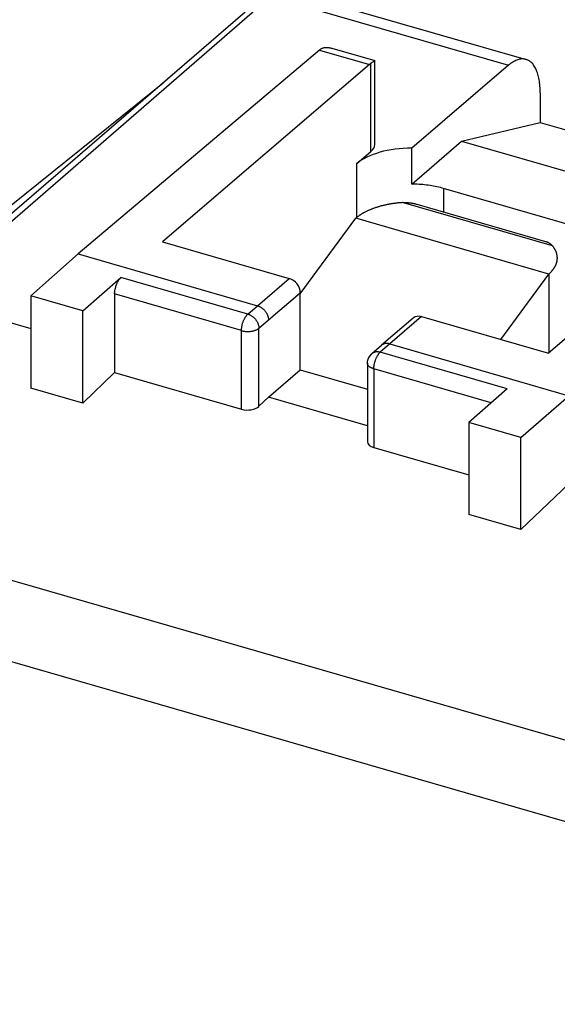
# Model space of a CAD drawing. Units: millimetres. Extents: x -40.2 to 40.2, y -30.3 to 40.5.
# Drawn here: x -31.3 to -22.9, y 15.7 to 31.2 of the extents above; entities that cross this region are included whole.
import ezdxf

# ---------------------------------------------------------------- set-up
doc = ezdxf.new("R2010")
doc.units = ezdxf.units.MM
doc.header["$LTSCALE"] = 18.212741
for name, color, linetype in [('ASSI', 7, 'CONTINUOUS'), ('RACCORDO', 7, 'CONTINUOUS'), ('SUPERFICI', 7, 'CONTINUOUS')]:
    doc.layers.add(name, color=color, linetype=linetype)

msp = doc.modelspace()

# ---------------------------------------------------------------- linework, layer by layer
at = {"layer": 'ASSI', "color": 7, "linetype": 'CONTINUOUS'}
for p, q in [((-32.643, 27.351), (-29.082, 30.209)), ((-25.102, 28.303), (-23.082, 27.72)), ((-26.931, 26.895), (-26.059, 28.082)), ((-23.028, 27.207), (-26.059, 28.082)), ((-23.783, 26.179), (-23.028, 27.207))]:
    msp.add_line(p, q, dxfattribs=at)
at = {"layer": 'ASSI', "color": 253, "linetype": 'CONTINUOUS'}
for p, q in [((-25.313, 28.329), (-22.975, 27.654)), ((-23.028, 27.207), (-23.028, 25.963))]:
    msp.add_line(p, q, dxfattribs=at)
at = {"layer": 'ASSI', "color": 7, "linetype": 'CONTINUOUS'}
for points in [[(-25.313, 28.329), (-25.324, 28.328), (-25.335, 28.327), (-25.346, 28.326), (-25.357, 28.326), (-25.368, 28.325), (-25.378, 28.324), (-25.389, 28.323), (-25.4, 28.322), (-25.411, 28.32), (-25.422, 28.319), (-25.432, 28.318), (-25.443, 28.316), (-25.454, 28.315), (-25.464, 28.314), (-25.475, 28.312), (-25.486, 28.311), (-25.496, 28.309), (-25.507, 28.307), (-25.517, 28.305), (-25.528, 28.304), (-25.538, 28.302), (-25.548, 28.3), (-25.559, 28.298), (-25.569, 28.296), (-25.579, 28.294), (-25.589, 28.292), (-25.599, 28.289), (-25.609, 28.287), (-25.619, 28.285), (-25.629, 28.282), (-25.639, 28.28), (-25.649, 28.277), (-25.659, 28.275), (-25.669, 28.272), (-25.678, 28.27), (-25.688, 28.267), (-25.697, 28.264), (-25.707, 28.261), (-25.716, 28.258), (-25.726, 28.256), (-25.735, 28.253), (-25.744, 28.25), (-25.754, 28.247), (-25.763, 28.243), (-25.772, 28.24), (-25.781, 28.237), (-25.79, 28.234), (-25.798, 28.23), (-25.807, 28.227), (-25.816, 28.224), (-25.824, 28.22), (-25.833, 28.217), (-25.841, 28.213), (-25.85, 28.21), (-25.858, 28.206), (-25.866, 28.202), (-25.874, 28.198), (-25.882, 28.195), (-25.89, 28.191), (-25.898, 28.187), (-25.906, 28.183), (-25.914, 28.179), (-25.921, 28.175), (-25.929, 28.171), (-25.936, 28.167), (-25.944, 28.163), (-25.951, 28.159), (-25.958, 28.155), (-25.965, 28.15), (-25.972, 28.146), (-25.979, 28.142), (-25.986, 28.137), (-25.992, 28.133), (-25.999, 28.129), (-26.006, 28.124), (-26.012, 28.12), (-26.018, 28.115), (-26.024, 28.11), (-26.031, 28.106), (-26.036, 28.101), (-26.042, 28.097), (-26.048, 28.092), (-26.054, 28.087), (-26.059, 28.082)], [(-25.313, 28.329), (-25.307, 28.329), (-25.301, 28.329), (-25.295, 28.33), (-25.288, 28.33), (-25.282, 28.33), (-25.276, 28.33), (-25.27, 28.329), (-25.264, 28.329), (-25.258, 28.329), (-25.252, 28.329), (-25.246, 28.328), (-25.239, 28.328), (-25.233, 28.327), (-25.227, 28.327), (-25.221, 28.326), (-25.215, 28.326), (-25.209, 28.325), (-25.203, 28.324), (-25.197, 28.323), (-25.191, 28.322), (-25.185, 28.321), (-25.179, 28.32), (-25.173, 28.319), (-25.167, 28.318), (-25.161, 28.317), (-25.155, 28.316), (-25.149, 28.314), (-25.143, 28.313), (-25.137, 28.312), (-25.131, 28.31), (-25.125, 28.309), (-25.119, 28.307), (-25.113, 28.306), (-25.107, 28.304), (-25.102, 28.303)], [(-23.082, 27.72), (-23.078, 27.718), (-23.074, 27.717), (-23.071, 27.716), (-23.068, 27.715), (-23.064, 27.714), (-23.061, 27.713), (-23.058, 27.712), (-23.055, 27.71), (-23.051, 27.709), (-23.048, 27.708), (-23.045, 27.706), (-23.042, 27.705), (-23.039, 27.703), (-23.036, 27.702), (-23.033, 27.7), (-23.03, 27.698), (-23.027, 27.697), (-23.024, 27.695), (-23.021, 27.693), (-23.018, 27.691), (-23.015, 27.689), (-23.012, 27.687), (-23.009, 27.685), (-23.006, 27.683), (-23.003, 27.681), (-23.001, 27.679), (-22.998, 27.677), (-22.995, 27.674), (-22.993, 27.672), (-22.99, 27.67), (-22.987, 27.667), (-22.985, 27.665), (-22.982, 27.662), (-22.98, 27.659), (-22.977, 27.657), (-22.975, 27.654)], [(-22.894, 27.457), (-22.894, 27.46), (-22.894, 27.466), (-22.895, 27.472), (-22.895, 27.477), (-22.896, 27.483), (-22.896, 27.488), (-22.897, 27.494), (-22.898, 27.499), (-22.899, 27.505), (-22.9, 27.51), (-22.901, 27.516), (-22.902, 27.521), (-22.904, 27.526), (-22.906, 27.532), (-22.907, 27.537), (-22.909, 27.543), (-22.911, 27.548), (-22.913, 27.554), (-22.915, 27.559), (-22.918, 27.565), (-22.92, 27.57), (-22.923, 27.575), (-22.925, 27.581), (-22.928, 27.586), (-22.931, 27.591), (-22.934, 27.597), (-22.937, 27.602), (-22.94, 27.607), (-22.944, 27.612), (-22.947, 27.618), (-22.951, 27.623), (-22.954, 27.628), (-22.958, 27.633), (-22.962, 27.638), (-22.966, 27.644), (-22.97, 27.649), (-22.975, 27.654)], [(-23.028, 27.207), (-23.023, 27.212), (-23.017, 27.217), (-23.012, 27.222), (-23.007, 27.227), (-23.002, 27.232), (-22.997, 27.237), (-22.992, 27.242), (-22.988, 27.246), (-22.983, 27.252), (-22.979, 27.257), (-22.974, 27.262), (-22.97, 27.267), (-22.966, 27.272), (-22.962, 27.277), (-22.958, 27.282), (-22.954, 27.287), (-22.95, 27.293), (-22.947, 27.298), (-22.943, 27.303), (-22.94, 27.308), (-22.937, 27.314), (-22.933, 27.319), (-22.93, 27.324), (-22.928, 27.329), (-22.925, 27.335), (-22.922, 27.34), (-22.92, 27.346), (-22.917, 27.351), (-22.915, 27.356), (-22.913, 27.362), (-22.911, 27.367), (-22.909, 27.373), (-22.907, 27.378), (-22.905, 27.383), (-22.904, 27.389), (-22.902, 27.394), (-22.901, 27.4), (-22.9, 27.405), (-22.899, 27.411), (-22.898, 27.416), (-22.897, 27.422), (-22.896, 27.427), (-22.896, 27.433), (-22.895, 27.438), (-22.895, 27.444), (-22.894, 27.449), (-22.894, 27.455), (-22.894, 27.457)]]:
    msp.add_lwpolyline(points, dxfattribs=at)
at = {"layer": 'RACCORDO', "color": 7, "linetype": 'CONTINUOUS'}
for p, q in [((-32.643, 27.351), (-29.082, 30.209)), ((-25.102, 28.303), (-23.082, 27.72)), ((-26.931, 26.895), (-26.059, 28.082)), ((-23.028, 27.207), (-26.059, 28.082)), ((-23.783, 26.179), (-23.028, 27.207))]:
    msp.add_line(p, q, dxfattribs=at)
at = {"layer": 'RACCORDO', "color": 253, "linetype": 'CONTINUOUS'}
for p, q in [((-25.313, 28.329), (-22.975, 27.654)), ((-23.028, 27.207), (-23.028, 25.967))]:
    msp.add_line(p, q, dxfattribs=at)
at = {"layer": 'RACCORDO', "color": 7, "linetype": 'CONTINUOUS'}
for points in [[(-25.313, 28.329), (-25.324, 28.328), (-25.335, 28.327), (-25.346, 28.326), (-25.357, 28.326), (-25.368, 28.325), (-25.378, 28.324), (-25.389, 28.323), (-25.4, 28.322), (-25.411, 28.32), (-25.422, 28.319), (-25.432, 28.318), (-25.443, 28.316), (-25.454, 28.315), (-25.464, 28.314), (-25.475, 28.312), (-25.486, 28.311), (-25.496, 28.309), (-25.507, 28.307), (-25.517, 28.305), (-25.528, 28.304), (-25.538, 28.302), (-25.548, 28.3), (-25.559, 28.298), (-25.569, 28.296), (-25.579, 28.294), (-25.589, 28.292), (-25.599, 28.289), (-25.609, 28.287), (-25.619, 28.285), (-25.629, 28.282), (-25.639, 28.28), (-25.649, 28.277), (-25.659, 28.275), (-25.669, 28.272), (-25.678, 28.27), (-25.688, 28.267), (-25.697, 28.264), (-25.707, 28.261), (-25.716, 28.258), (-25.726, 28.256), (-25.735, 28.253), (-25.744, 28.25), (-25.754, 28.247), (-25.763, 28.243), (-25.772, 28.24), (-25.781, 28.237), (-25.79, 28.234), (-25.798, 28.23), (-25.807, 28.227), (-25.816, 28.224), (-25.824, 28.22), (-25.833, 28.217), (-25.841, 28.213), (-25.85, 28.21), (-25.858, 28.206), (-25.866, 28.202), (-25.874, 28.198), (-25.882, 28.195), (-25.89, 28.191), (-25.898, 28.187), (-25.906, 28.183), (-25.914, 28.179), (-25.921, 28.175), (-25.929, 28.171), (-25.936, 28.167), (-25.944, 28.163), (-25.951, 28.159), (-25.958, 28.155), (-25.965, 28.15), (-25.972, 28.146), (-25.979, 28.142), (-25.986, 28.137), (-25.992, 28.133), (-25.999, 28.129), (-26.006, 28.124), (-26.012, 28.12), (-26.018, 28.115), (-26.024, 28.11), (-26.031, 28.106), (-26.036, 28.101), (-26.042, 28.097), (-26.048, 28.092), (-26.054, 28.087), (-26.059, 28.082)], [(-25.313, 28.329), (-25.307, 28.329), (-25.301, 28.329), (-25.295, 28.33), (-25.288, 28.33), (-25.282, 28.33), (-25.276, 28.33), (-25.27, 28.329), (-25.264, 28.329), (-25.258, 28.329), (-25.252, 28.329), (-25.246, 28.328), (-25.239, 28.328), (-25.233, 28.327), (-25.227, 28.327), (-25.221, 28.326), (-25.215, 28.326), (-25.209, 28.325), (-25.203, 28.324), (-25.197, 28.323), (-25.191, 28.322), (-25.185, 28.321), (-25.179, 28.32), (-25.173, 28.319), (-25.167, 28.318), (-25.161, 28.317), (-25.155, 28.316), (-25.149, 28.314), (-25.143, 28.313), (-25.137, 28.312), (-25.131, 28.31), (-25.125, 28.309), (-25.119, 28.307), (-25.113, 28.306), (-25.107, 28.304), (-25.102, 28.303)], [(-23.082, 27.72), (-23.078, 27.718), (-23.074, 27.717), (-23.071, 27.716), (-23.068, 27.715), (-23.064, 27.714), (-23.061, 27.713), (-23.058, 27.712), (-23.055, 27.71), (-23.051, 27.709), (-23.048, 27.708), (-23.045, 27.706), (-23.042, 27.705), (-23.039, 27.703), (-23.036, 27.702), (-23.033, 27.7), (-23.03, 27.698), (-23.027, 27.697), (-23.024, 27.695), (-23.021, 27.693), (-23.018, 27.691), (-23.015, 27.689), (-23.012, 27.687), (-23.009, 27.685), (-23.006, 27.683), (-23.003, 27.681), (-23.001, 27.679), (-22.998, 27.677), (-22.995, 27.674), (-22.993, 27.672), (-22.99, 27.67), (-22.987, 27.667), (-22.985, 27.665), (-22.982, 27.662), (-22.98, 27.659), (-22.977, 27.657), (-22.975, 27.654)], [(-22.894, 27.457), (-22.894, 27.46), (-22.894, 27.466), (-22.895, 27.472), (-22.895, 27.477), (-22.896, 27.483), (-22.896, 27.488), (-22.897, 27.494), (-22.898, 27.499), (-22.899, 27.505), (-22.9, 27.51), (-22.901, 27.516), (-22.902, 27.521), (-22.904, 27.526), (-22.906, 27.532), (-22.907, 27.537), (-22.909, 27.543), (-22.911, 27.548), (-22.913, 27.554), (-22.915, 27.559), (-22.918, 27.565), (-22.92, 27.57), (-22.923, 27.575), (-22.925, 27.581), (-22.928, 27.586), (-22.931, 27.591), (-22.934, 27.597), (-22.937, 27.602), (-22.94, 27.607), (-22.944, 27.612), (-22.947, 27.618), (-22.951, 27.623), (-22.954, 27.628), (-22.958, 27.633), (-22.962, 27.638), (-22.966, 27.644), (-22.97, 27.649), (-22.975, 27.654)], [(-23.028, 27.207), (-23.023, 27.212), (-23.017, 27.217), (-23.012, 27.222), (-23.007, 27.227), (-23.002, 27.232), (-22.997, 27.237), (-22.992, 27.242), (-22.988, 27.246), (-22.983, 27.252), (-22.979, 27.257), (-22.974, 27.262), (-22.97, 27.267), (-22.966, 27.272), (-22.962, 27.277), (-22.958, 27.282), (-22.954, 27.287), (-22.95, 27.293), (-22.947, 27.298), (-22.943, 27.303), (-22.94, 27.308), (-22.937, 27.314), (-22.933, 27.319), (-22.93, 27.324), (-22.928, 27.329), (-22.925, 27.335), (-22.922, 27.34), (-22.92, 27.346), (-22.917, 27.351), (-22.915, 27.356), (-22.913, 27.362), (-22.911, 27.367), (-22.909, 27.373), (-22.907, 27.378), (-22.905, 27.383), (-22.904, 27.389), (-22.902, 27.394), (-22.901, 27.4), (-22.9, 27.405), (-22.899, 27.411), (-22.898, 27.416), (-22.897, 27.422), (-22.896, 27.427), (-22.896, 27.433), (-22.895, 27.438), (-22.895, 27.444), (-22.894, 27.449), (-22.894, 27.455), (-22.894, 27.457)]]:
    msp.add_lwpolyline(points, dxfattribs=at)
at = {"layer": 'SUPERFICI', "color": 7, "linetype": 'CONTINUOUS'}
for p, q in [((-27.267, 31.697), (-23.386, 30.576)), ((-27.396, 31.563), (-32.349, 27.266)), ((-27.796, 31.317), (-32.461, 27.298)), ((-26.629, 30.722), (-30.419, 27.522)), ((-26.438, 30.753), (-25.762, 30.558)), ((-25.845, 30.496), (-29.096, 27.713)), ((-25.792, 30.535), (-25.803, 30.527)), ((-25.783, 30.541), (-25.792, 30.535)), ((-25.775, 30.547), (-25.783, 30.541)), ((-25.762, 30.558), (-25.762, 30.557)), ((-25.762, 29.241), (-25.762, 30.557)), ((-23.66, 30.484), (-25.18, 29.183)), ((-23.163, 30.049), (-23.163, 29.584)), ((-24.399, 29.293), (-23.163, 29.584)), ((-23.163, 29.584), (-19.902, 28.643)), ((-25.18, 28.617), (-24.399, 29.293)), ((-24.399, 29.293), (-20.468, 28.158)), ((-26.046, 28.938), (-25.823, 29.129)), ((-25.18, 28.617), (-25.18, 29.183)), ((-19.782, 28.746), (-23.034, 25.963)), ((-21.188, 27.542), (-24.68, 28.55)), ((-29.096, 27.713), (-27.104, 27.138)), ((-30.419, 27.522), (-31.162, 26.864)), ((-30.419, 27.522), (-27.604, 26.71)), ((-30.346, 26.628), (-29.747, 27.153)), ((-26.931, 25.702), (-26.931, 26.914)), ((-32.844, 26.836), (-31.162, 26.351)), ((-31.162, 26.864), (-31.162, 25.417)), ((-30.346, 26.628), (-31.162, 26.864)), ((-29.846, 26.894), (-29.846, 25.66)), ((-30.346, 25.181), (-30.346, 26.628)), ((-25.156, 26.516), (-25.656, 26.088)), ((-25.026, 26.538), (-23.034, 25.963)), ((-25.657, 26.087), (-25.807, 25.956)), ((-25.656, 26.088), (-25.657, 26.087)), ((-25.526, 26.11), (-22.711, 25.297)), ((-29.846, 25.66), (-30.346, 25.181)), ((-29.846, 25.66), (-27.854, 25.085)), ((-27.431, 25.274), (-26.931, 25.702)), ((-26.931, 25.702), (-25.876, 25.398)), ((-25.876, 25.805), (-25.876, 24.576)), ((-30.346, 25.181), (-31.162, 25.417)), ((-23.684, 25.403), (-24.284, 24.878)), ((-27.581, 25.13), (-27.431, 25.274)), ((-25.876, 24.825), (-27.431, 25.274)), ((-23.468, 24.643), (-22.711, 25.297)), ((-24.284, 24.878), (-24.284, 23.431)), ((-23.468, 24.643), (-24.284, 24.878)), ((-23.468, 23.196), (-23.468, 24.643)), ((-25.776, 24.485), (-24.284, 24.054)), ((-22.711, 23.911), (-23.468, 23.196)), ((-23.468, 23.196), (-24.284, 23.431))]:
    msp.add_line(p, q, dxfattribs=at)
at = {"layer": 'SUPERFICI', "color": 253, "linetype": 'CONTINUOUS'}
for p, q in [((-27.396, 31.563), (-23.66, 30.484)), ((-26.629, 30.722), (-25.845, 30.496)), ((-25.823, 29.129), (-25.823, 30.513)), ((-26.046, 28.938), (-26.046, 28.094)), ((-24.68, 28.55), (-24.68, 28.181)), ((-27.755, 26.578), (-29.747, 27.153)), ((-27.604, 26.71), (-27.104, 27.138)), ((-27.431, 26.486), (-26.931, 26.914)), ((-27.854, 26.319), (-29.846, 26.894)), ((-27.755, 26.578), (-27.604, 26.71)), ((-27.581, 26.355), (-27.431, 26.486)), ((-25.026, 26.538), (-25.526, 26.11)), ((-27.854, 25.085), (-27.854, 26.319)), ((-27.581, 25.13), (-27.581, 26.355)), ((-25.526, 26.11), (-25.676, 25.978)), ((-23.684, 25.403), (-25.676, 25.978)), ((-25.776, 25.719), (-25.776, 24.485)), ((-23.932, 25.186), (-25.776, 25.719)), ((-38.931, 24.556), (18.289, 8.038)), ((-39.392, 23.413), (17.814, 6.899))]:
    msp.add_line(p, q, dxfattribs=at)
at = {"layer": 'SUPERFICI', "color": 7, "linetype": 'CONTINUOUS'}
for points in [[(-26.606, 30.74), (-26.599, 30.745), (-26.591, 30.749), (-26.583, 30.753), (-26.575, 30.756), (-26.566, 30.759), (-26.557, 30.761), (-26.547, 30.763)], [(-26.547, 30.763), (-26.537, 30.764), (-26.527, 30.765), (-26.516, 30.765), (-26.505, 30.765), (-26.494, 30.764), (-26.482, 30.762), (-26.47, 30.76), (-26.457, 30.758), (-26.444, 30.754), (-26.438, 30.753)], [(-25.823, 30.513), (-25.826, 30.51), (-25.83, 30.508), (-25.834, 30.505), (-25.837, 30.502), (-25.841, 30.499), (-25.845, 30.496)], [(-25.803, 30.527), (-25.816, 30.518), (-25.823, 30.513)], [(-25.762, 30.557), (-25.762, 30.557), (-25.762, 30.557), (-25.763, 30.556), (-25.765, 30.555), (-25.767, 30.553), (-25.769, 30.552), (-25.772, 30.55), (-25.775, 30.547)], [(-23.386, 30.576), (-23.397, 30.579), (-23.411, 30.582), (-23.426, 30.583), (-23.44, 30.584), (-23.455, 30.583), (-23.47, 30.582), (-23.485, 30.579), (-23.5, 30.575), (-23.516, 30.571), (-23.531, 30.565), (-23.547, 30.558), (-23.563, 30.551), (-23.579, 30.542), (-23.595, 30.532), (-23.611, 30.522), (-23.627, 30.51), (-23.644, 30.498), (-23.66, 30.484)], [(-23.163, 30.049), (-23.163, 30.077), (-23.164, 30.104), (-23.165, 30.131), (-23.167, 30.158), (-23.17, 30.183), (-23.173, 30.209), (-23.176, 30.233), (-23.18, 30.257), (-23.184, 30.281), (-23.189, 30.303), (-23.195, 30.325), (-23.201, 30.346), (-23.207, 30.367), (-23.214, 30.386), (-23.222, 30.405), (-23.23, 30.423), (-23.238, 30.44), (-23.247, 30.456), (-23.256, 30.471), (-23.266, 30.485), (-23.276, 30.499), (-23.286, 30.511), (-23.297, 30.523), (-23.308, 30.533), (-23.32, 30.543), (-23.332, 30.551), (-23.345, 30.559), (-23.357, 30.566), (-23.37, 30.571), (-23.384, 30.576), (-23.386, 30.576)], [(-24.68, 28.55), (-24.705, 28.557), (-24.731, 28.564), (-24.757, 28.57), (-24.784, 28.576), (-24.811, 28.582), (-24.838, 28.587), (-24.865, 28.592), (-24.893, 28.596), (-24.921, 28.6), (-24.949, 28.604), (-24.978, 28.607), (-25.006, 28.61), (-25.035, 28.612), (-25.064, 28.614), (-25.093, 28.615), (-25.122, 28.616), (-25.151, 28.617), (-25.18, 28.617)], [(-29.846, 26.894), (-29.846, 26.902), (-29.846, 26.91), (-29.845, 26.919), (-29.844, 26.928), (-29.843, 26.937), (-29.842, 26.946), (-29.841, 26.955), (-29.839, 26.964), (-29.837, 26.973), (-29.835, 26.982), (-29.833, 26.991), (-29.83, 27.001), (-29.828, 27.01), (-29.825, 27.019), (-29.822, 27.028), (-29.819, 27.036), (-29.815, 27.045), (-29.812, 27.054), (-29.808, 27.062), (-29.804, 27.07), (-29.8, 27.078), (-29.796, 27.086), (-29.792, 27.094), (-29.788, 27.101), (-29.784, 27.108), (-29.779, 27.115), (-29.775, 27.121), (-29.77, 27.127), (-29.765, 27.133), (-29.761, 27.139), (-29.756, 27.144), (-29.751, 27.149), (-29.747, 27.153)], [(-27.604, 26.71), (-27.597, 26.707), (-27.589, 26.705), (-27.582, 26.702), (-27.574, 26.698), (-27.567, 26.695), (-27.559, 26.691), (-27.552, 26.687), (-27.545, 26.682), (-27.538, 26.677), (-27.531, 26.672), (-27.524, 26.667), (-27.518, 26.661), (-27.511, 26.656), (-27.505, 26.65), (-27.499, 26.643), (-27.493, 26.637), (-27.487, 26.63), (-27.482, 26.624), (-27.476, 26.617), (-27.471, 26.609), (-27.467, 26.602), (-27.462, 26.595), (-27.458, 26.587), (-27.454, 26.58), (-27.451, 26.572), (-27.447, 26.564), (-27.444, 26.556), (-27.441, 26.549), (-27.439, 26.541), (-27.437, 26.533), (-27.435, 26.525), (-27.434, 26.517), (-27.432, 26.509), (-27.432, 26.502), (-27.431, 26.494), (-27.431, 26.486)], [(-25.526, 26.11), (-25.533, 26.112), (-25.541, 26.113), (-25.548, 26.115), (-25.556, 26.116), (-25.563, 26.116), (-25.571, 26.117), (-25.578, 26.117), (-25.585, 26.116), (-25.592, 26.116), (-25.599, 26.115), (-25.606, 26.113), (-25.612, 26.111), (-25.619, 26.109), (-25.625, 26.107), (-25.631, 26.104), (-25.637, 26.101), (-25.643, 26.098), (-25.648, 26.094), (-25.653, 26.09), (-25.656, 26.088)], [(-25.876, 25.805), (-25.873, 25.837), (-25.865, 25.869), (-25.853, 25.898), (-25.836, 25.925), (-25.814, 25.95), (-25.807, 25.956)]]:
    msp.add_lwpolyline(points, dxfattribs=at)
at = {"layer": 'SUPERFICI', "color": 253, "linetype": 'CONTINUOUS'}
for points in [[(-27.854, 26.319), (-27.854, 26.327), (-27.854, 26.335), (-27.853, 26.344), (-27.852, 26.353), (-27.851, 26.362), (-27.85, 26.371), (-27.849, 26.38), (-27.847, 26.389), (-27.845, 26.398), (-27.843, 26.407), (-27.841, 26.416), (-27.838, 26.426), (-27.836, 26.435), (-27.833, 26.444), (-27.83, 26.453), (-27.827, 26.461), (-27.823, 26.47), (-27.82, 26.479), (-27.816, 26.487), (-27.812, 26.495), (-27.809, 26.503), (-27.804, 26.511), (-27.8, 26.519), (-27.796, 26.526), (-27.792, 26.533), (-27.787, 26.54), (-27.783, 26.546), (-27.778, 26.552), (-27.774, 26.558), (-27.769, 26.564), (-27.764, 26.569), (-27.759, 26.574), (-27.755, 26.578)], [(-27.755, 26.578), (-27.746, 26.575), (-27.738, 26.572), (-27.73, 26.569), (-27.722, 26.565), (-27.714, 26.561), (-27.706, 26.557), (-27.698, 26.552), (-27.69, 26.547), (-27.683, 26.541), (-27.675, 26.536), (-27.668, 26.53), (-27.661, 26.523), (-27.654, 26.517), (-27.647, 26.51), (-27.641, 26.503), (-27.635, 26.496), (-27.629, 26.488), (-27.624, 26.48), (-27.618, 26.473), (-27.613, 26.465), (-27.609, 26.456), (-27.604, 26.448), (-27.6, 26.44), (-27.597, 26.431), (-27.594, 26.423), (-27.591, 26.414), (-27.588, 26.406), (-27.586, 26.397), (-27.584, 26.389), (-27.583, 26.38), (-27.582, 26.372), (-27.581, 26.363), (-27.581, 26.355)], [(-27.854, 26.319), (-27.846, 26.316), (-27.837, 26.314), (-27.828, 26.312), (-27.82, 26.311), (-27.811, 26.309), (-27.801, 26.308), (-27.792, 26.307), (-27.783, 26.306), (-27.773, 26.306), (-27.764, 26.305), (-27.754, 26.305), (-27.745, 26.305), (-27.735, 26.306), (-27.726, 26.306), (-27.716, 26.307), (-27.707, 26.308), (-27.698, 26.309), (-27.689, 26.311), (-27.68, 26.312), (-27.671, 26.314), (-27.663, 26.316), (-27.654, 26.319), (-27.646, 26.321), (-27.638, 26.324), (-27.631, 26.327), (-27.623, 26.33), (-27.616, 26.333), (-27.609, 26.336), (-27.603, 26.34), (-27.597, 26.343), (-27.591, 26.347), (-27.586, 26.351), (-27.581, 26.355)], [(-25.676, 25.978), (-25.684, 25.98), (-25.693, 25.982), (-25.701, 25.983), (-25.709, 25.984), (-25.717, 25.985), (-25.725, 25.985), (-25.733, 25.985), (-25.741, 25.984), (-25.748, 25.983), (-25.756, 25.982), (-25.763, 25.98), (-25.77, 25.977), (-25.777, 25.975), (-25.783, 25.972), (-25.79, 25.968), (-25.796, 25.965), (-25.801, 25.961), (-25.807, 25.956)], [(-25.774, 25.753), (-25.773, 25.762), (-25.772, 25.771), (-25.77, 25.78), (-25.769, 25.789), (-25.767, 25.798), (-25.765, 25.807), (-25.762, 25.816), (-25.76, 25.826), (-25.757, 25.835), (-25.754, 25.844), (-25.751, 25.853), (-25.748, 25.861), (-25.745, 25.87), (-25.741, 25.879), (-25.738, 25.887), (-25.734, 25.895), (-25.73, 25.903), (-25.726, 25.911), (-25.722, 25.919), (-25.718, 25.926), (-25.713, 25.933), (-25.709, 25.94), (-25.704, 25.946), (-25.7, 25.952), (-25.695, 25.958), (-25.69, 25.964), (-25.686, 25.969), (-25.681, 25.974), (-25.676, 25.978)], [(-25.776, 25.719), (-25.784, 25.721), (-25.792, 25.724), (-25.799, 25.727), (-25.807, 25.73), (-25.814, 25.733), (-25.82, 25.736), (-25.827, 25.74), (-25.833, 25.743), (-25.839, 25.747), (-25.844, 25.751), (-25.849, 25.755), (-25.853, 25.759), (-25.858, 25.764), (-25.861, 25.768), (-25.865, 25.772), (-25.868, 25.777), (-25.87, 25.782), (-25.872, 25.786), (-25.874, 25.791), (-25.875, 25.796), (-25.875, 25.8), (-25.876, 25.805)], [(-25.776, 25.719), (-25.776, 25.727), (-25.775, 25.735), (-25.775, 25.744), (-25.774, 25.753)]]:
    msp.add_lwpolyline(points, dxfattribs=at)
at = {"layer": 'SUPERFICI', "color": 7, "linetype": 'CONTINUOUS'}
for centre, major_axis, ratio, start_param, end_param in [((-26.631, 30.288), (0.14, 0.48), 0.437371, 0.490227, 0.583758), ((-26.215, 29.242), (0.453, -0.002), 0.495632, -0.521944, 0.001655), ((-25.18, 28.688), (1, -0.003), 0.495632, 1.572452, 2.619649), ((-27.104, 26.964), (-0.131, 0.151), 0.750002, -2.427838, -0.857042), ((-25.026, 26.364), (-0.131, 0.151), 0.750002, -0.857042, -0.004319), ((-27.754, 25.18), (0.2, 0.006), 0.538915, -2.111634, -0.540838), ((-25.676, 24.58), (0.2, 0.006), 0.538915, 3.124354, 4.171551)]:
    msp.add_ellipse(centre, major_axis=major_axis, ratio=ratio, start_param=start_param, end_param=end_param, dxfattribs=at)

doc.saveas('drawing.dxf')
